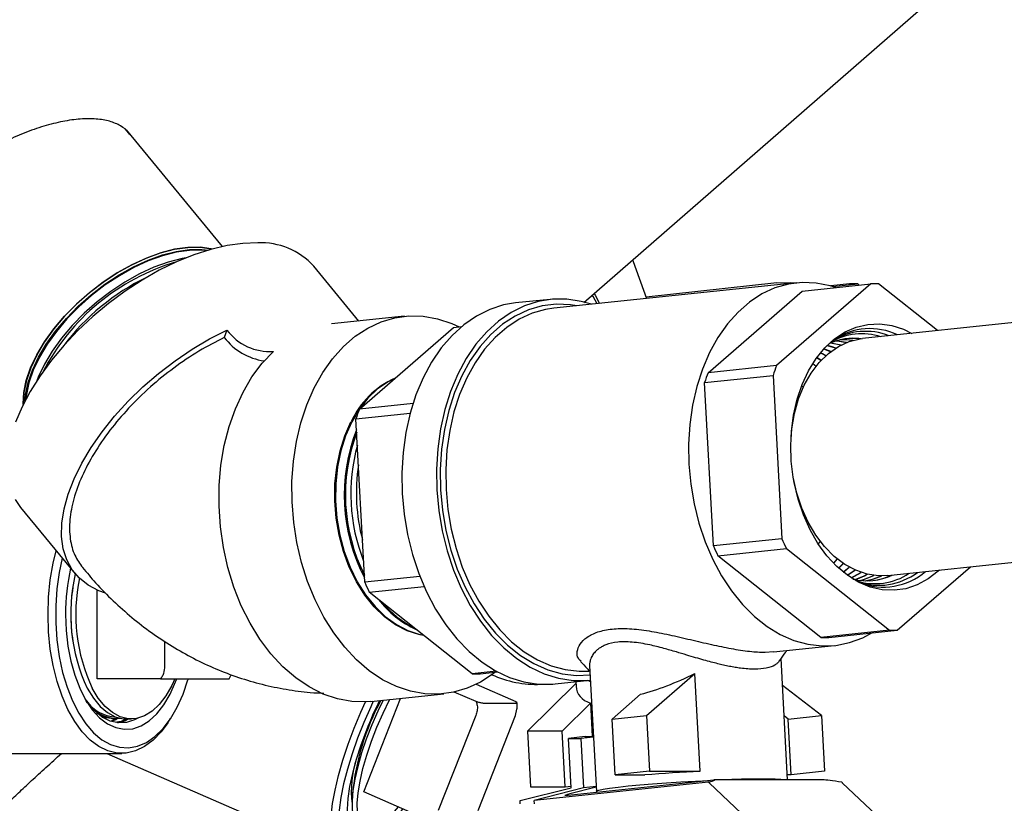
# Model space of a CAD drawing. Extents: x 0 to 248, y 0 to 240.
# Drawn here: x 196 to 202, y 41 to 46 of the extents above; entities that cross this region are included whole.
import ezdxf

# ---------------------------------------------------------------- set-up
doc = ezdxf.new("R2010")
doc.units = 0
doc.header["$LTSCALE"] = 8
doc.header["$MEASUREMENT"] = 0
doc.layers.get('0').update_dxf_attribs({"linetype": 'CONTINUOUS'})

# ---------------------------------------------------------------- blocks, each defined once
blk = doc.blocks.new('MAP280 FRONT')
at = {"color": 7, "linetype": 'Continuous'}
for p, q in [((12.5742, 7.3305), (18.3509, 12.3674)), ((10.3005, 7.6836), (9.6963, 8.4176)), ((19.617, 7.6647), (14.3299, 7.1038)), ((12.8821, 7.5989), (12.8862, 7.59)), ((12.8862, 7.59), (12.9702, 7.356)), ((11.1593, 7.2147), (10.8748, 7.5604)), ((13.9146, 7.4546), (12.3861, 7.2951)), ((13.7907, 7.4541), (12.9669, 7.3652)), ((14.3808, 7.4481), (13.788, 6.9339)), ((13.9501, 7.4032), (14.3808, 7.4481)), ((14.2477, 7.4481), (14.1294, 7.4353)), ((14.1432, 7.4313), (14.2989, 7.4481)), ((14.2989, 7.4481), (14.3087, 7.4406)), ((14.8014, 7.1539), (14.4304, 7.4481)), ((13.3572, 6.8889), (13.9501, 7.4032)), ((12.3628, 7.351), (12.1446, 7.3282)), ((11.446, 7.2446), (10.987, 7.1968)), ((10.3292, 7.1576), (10.3116, 7.1113)), ((11.1624, 6.66), (11.7553, 7.1742)), ((11.7553, 7.1742), (11.8054, 7.1794)), ((14.1927, 7.0621), (14.1271, 7.0754)), ((14.194, 7.0628), (14.1282, 7.0759)), ((14.1282, 7.0208), (14.0852, 7.0382)), ((14.1293, 7.0217), (14.086, 7.0391)), ((14.0676, 6.9657), (14.0403, 6.9829)), ((14.0688, 6.9669), (14.0412, 6.9841)), ((13.788, 6.9339), (13.3572, 6.8889)), ((13.3358, 6.8273), (13.7665, 6.8723)), ((13.3913, 5.7989), (13.3358, 6.8273)), ((13.7665, 6.8723), (13.822, 5.8438)), ((13.9464, 6.8076), (13.9568, 6.798)), ((11.5001, 6.6952), (11.1624, 6.66)), ((11.141, 6.5984), (11.4822, 6.634)), ((11.1965, 5.5699), (11.141, 6.5984)), ((14.4881, 5.6122), (19.7752, 6.1731)), ((9.0297, 6.0413), (9.3733, 5.6239)), ((13.822, 5.8438), (13.3913, 5.7989)), ((14.0625, 5.8286), (14.0503, 5.8113)), ((13.4193, 5.7373), (13.8501, 5.7822)), ((13.8501, 5.7822), (14.4985, 5.268)), ((14.0677, 5.223), (13.4193, 5.7373)), ((14.1705, 5.7165), (14.1472, 5.6893)), ((14.1784, 5.6591), (14.2082, 5.6885)), ((14.1796, 5.6581), (14.2096, 5.6876)), ((14.548, 5.268), (15.0085, 5.6674)), ((11.5436, 5.6061), (11.1965, 5.5699)), ((9.5125, 4.9624), (9.5125, 5.5209)), ((11.2246, 5.5083), (11.5693, 5.5443)), ((11.8729, 4.9941), (11.2246, 5.5083)), ((14.4985, 5.268), (14.0677, 5.223)), ((14.1172, 5.223), (14.548, 5.268)), ((9.9366, 5.1984), (9.9366, 5.0433)), ((13.7684, 5.1315), (14.1527, 5.1716)), ((13.7174, 5.1292), (13.7682, 5.1332)), ((13.8576, 4.326), (13.8164, 5.0891)), ((12.6115, 5.0435), (12.6541, 4.2535)), ((9.9101, 4.9624), (9.5125, 4.9624)), ((9.9794, 4.9624), (10.323, 4.9624)), ((10.342, 4.9624), (10.3528, 4.9826)), ((12.0242, 5.0099), (11.8729, 4.9941)), ((11.9225, 4.9941), (12.0322, 5.0055)), ((12.9691, 4.7315), (13.2744, 4.9962)), ((13.3076, 4.3797), (13.2744, 4.9962)), ((11.8975, 4.9275), (12.1472, 4.8188)), ((12.2216, 4.6335), (12.5254, 4.9316)), ((12.3948, 4.93), (12.613, 4.9527)), ((12.5248, 4.9435), (12.5262, 4.9154)), ((14.0713, 4.7315), (13.8255, 4.9203)), ((11.1901, 4.2499), (11.4223, 4.8392)), ((11.235, 4.8197), (11.694, 4.8675)), ((11.8969, 4.8188), (11.7601, 4.8784)), ((12.753, 4.7089), (12.9325, 4.8646)), ((12.1496, 4.8069), (11.9492, 4.8069)), ((12.1472, 4.8188), (12.1554, 4.8126)), ((12.4384, 4.6335), (12.6176, 4.8094)), ((12.6176, 4.8094), (12.6286, 4.5986)), ((9.633, 4.7147), (9.6035, 4.6999)), ((9.6043, 4.6997), (9.6326, 4.7148)), ((9.6153, 4.7128), (9.6241, 4.7125)), ((9.956, 4.6843), (9.974, 4.7115)), ((11.8948, 4.7322), (11.6589, 4.1332)), ((11.9092, 4.1332), (12.1451, 4.7322)), ((12.1451, 4.7322), (12.1533, 4.7702)), ((12.753, 4.7089), (12.9691, 4.7315)), ((12.9691, 4.7315), (12.9881, 4.3797)), ((13.8624, 4.7089), (13.8358, 4.7294)), ((13.8624, 4.7089), (14.0713, 4.7315)), ((14.0713, 4.7315), (14.0896, 4.3797)), ((9.6958, 4.7099), (9.7271, 4.7099)), ((12.772, 4.3572), (12.753, 4.7089)), ((13.8808, 4.3572), (13.8624, 4.7089)), ((12.4384, 4.6335), (12.2216, 4.6335)), ((12.2216, 4.6335), (12.2399, 4.2817)), ((12.4567, 4.2817), (12.4384, 4.6335)), ((12.5831, 4.5986), (12.4792, 4.5874)), ((12.4955, 4.2755), (12.4792, 4.5874)), ((12.4792, 4.5874), (12.5561, 4.5874)), ((12.6357, 4.5957), (12.5561, 4.5874)), ((12.5561, 4.5874), (12.5729, 4.2755)), ((12.5831, 4.5986), (12.6355, 4.5986)), ((7.7112, 4.4924), (9.6663, 4.4924)), ((9.5735, 4.4924), (11.0502, 3.8493)), ((12.9881, 4.3797), (12.772, 4.3572)), ((12.772, 4.3572), (12.9599, 4.3572)), ((12.9881, 4.3797), (13.3076, 4.3797)), ((13.8808, 4.3572), (13.8559, 4.3572)), ((14.0896, 4.3797), (13.8808, 4.3572)), ((12.2399, 4.2817), (12.4567, 4.2817)), ((13.3607, 4.3105), (12.2631, 4.196)), ((12.4556, 4.2279), (13.3931, 4.3257)), ((12.4567, 4.2817), (12.4949, 4.2858)), ((12.6527, 4.2796), (12.4873, 4.2371)), ((12.6525, 4.2838), (12.5729, 4.2755)), ((13.3646, 4.307), (13.9684, 3.7374)), ((14.0803, 4.326), (13.3978, 4.326)), ((14.2023, 4.307), (14.6518, 3.8829)), ((11.6021, 4.0704), (11.1901, 4.2499)), ((12.1745, 4.196), (12.4955, 4.2755)), ((12.5729, 4.2755), (12.2631, 4.196)), ((12.1755, 4.176), (12.1745, 4.196)), ((12.2642, 4.176), (12.2631, 4.196))]:
    blk.add_line(p, q, dxfattribs=at)
at = {"color": 7, "linetype": 'Continuous', "flags": 128}
for points in [[(10.5227, 7.7065), (10.4294, 7.7034), (10.3306, 7.6897), (10.2274, 7.6655), (10.1209, 7.6312), (10.0124, 7.5872), (9.9033, 7.534), (9.7947, 7.4722), (9.6879, 7.4024), (9.5843, 7.3257), (9.485, 7.2428), (9.3911, 7.1547), (9.3039, 7.0624), (9.2242, 6.9671), (9.1531, 6.8699), (9.0913, 6.7718), (9.0396, 6.6741), (8.9987, 6.5778)], [(8.9951, 6.0919), (9.0297, 6.0413)], [(9.0465, 6.6883), (9.0463, 6.694), (9.0501, 6.7647), (9.0659, 6.8403), (9.0932, 6.9195), (9.1318, 7.001), (9.1808, 7.0833), (9.2396, 7.165), (9.307, 7.2448), (9.3819, 7.3213), (9.4631, 7.3931), (9.5491, 7.4591), (9.6385, 7.5181), (9.7297, 7.5691), (9.8212, 7.6113), (9.9114, 7.6439), (9.9989, 7.6663), (10.0819, 7.6782), (10.1593, 7.6793), (10.2296, 7.6697), (10.2366, 7.6681)], [(10.236, 7.6679), (10.2299, 7.6693), (10.1596, 7.6789), (10.0823, 7.6778), (9.9992, 7.6659), (9.9118, 7.6435), (9.8215, 7.6109), (9.73, 7.5688), (9.6388, 7.5177), (9.5494, 7.4587), (9.4634, 7.3927), (9.3822, 7.3209), (9.3073, 7.2444), (9.2399, 7.1646), (9.1812, 7.0829), (9.1321, 7.0006), (9.0935, 6.9191), (9.0662, 6.8399), (9.0504, 6.7643), (9.0466, 6.6936), (9.0468, 6.6889)], [(9.0576, 6.7102), (9.0612, 6.7513), (9.0769, 6.8269), (9.1043, 6.9061), (9.1428, 6.9875), (9.1919, 7.0698), (9.2506, 7.1516), (9.3181, 7.2313), (9.393, 7.3078), (9.4741, 7.3797), (9.5602, 7.4457), (9.6495, 7.5047), (9.7408, 7.5557), (9.8323, 7.5978), (9.9225, 7.6304), (10.0099, 7.6528), (10.093, 7.6647), (10.1704, 7.6658), (10.213, 7.6614)], [(10.2, 7.6576), (10.1693, 7.6604), (10.0924, 7.6592), (10.0099, 7.6474), (9.923, 7.6251), (9.8333, 7.5928), (9.7423, 7.5509), (9.6516, 7.5001), (9.5628, 7.4415), (9.4773, 7.3759), (9.3966, 7.3045), (9.3221, 7.2285), (9.2551, 7.1491), (9.1967, 7.0679), (9.148, 6.9861), (9.1096, 6.9051), (9.0824, 6.8264), (9.0668, 6.7512), (9.0638, 6.7222)], [(10.073, 7.6129), (10.0467, 7.6081), (9.9593, 7.5857), (9.8691, 7.5531), (9.7776, 7.511), (9.6863, 7.46), (9.597, 7.401), (9.511, 7.335), (9.4298, 7.2631), (9.3549, 7.1866), (9.2875, 7.1068), (9.2287, 7.0251), (9.1797, 6.9428), (9.1411, 6.8614), (9.132, 6.8382)], [(14.1618, 7.4252), (14.1259, 7.4363), (14.038, 7.4536), (13.95, 7.4571), (13.863, 7.4467), (13.778, 7.4225), (13.6962, 7.3849), (13.6185, 7.3342), (13.5458, 7.2712), (13.4791, 7.1965), (13.419, 7.1111), (13.3665, 7.016), (13.322, 6.9124), (13.2862, 6.8015), (13.2594, 6.6847), (13.242, 6.5634), (13.2343, 6.439), (13.2362, 6.3131)], [(13.7907, 7.4541), (13.877, 7.4571), (13.9143, 7.4545)], [(12.659, 7.3236), (12.6337, 7.3693), (12.6286, 7.3782)], [(12.6397, 7.3878), (12.6464, 7.3763), (12.6748, 7.3252)], [(12.1446, 7.3282), (12.0701, 7.3155), (11.9831, 7.2875), (11.8993, 7.2459), (11.82, 7.1913), (11.7459, 7.1242), (11.6779, 7.0454), (11.6169, 6.9559), (11.5635, 6.8566), (11.5184, 6.7489), (11.4821, 6.6339), (11.4551, 6.513), (11.4376, 6.3875), (11.4299, 6.2591), (11.432, 6.1291)], [(12.6234, 7.3199), (12.5594, 7.3383), (12.4685, 7.3523), (12.3778, 7.3523), (12.2884, 7.3383), (12.2013, 7.3103), (12.1176, 7.2687), (12.0382, 7.214), (11.9641, 7.1469), (11.8962, 7.0682), (11.8352, 6.9786), (11.7818, 6.8794), (11.7367, 6.7717), (11.7004, 6.6567), (11.6734, 6.5357), (11.6559, 6.4103), (11.6481, 6.2818), (11.6502, 6.1518)], [(12.5315, 7.3103), (12.4923, 7.3162), (12.4025, 7.3198), (12.3137, 7.3092), (12.227, 7.2845), (12.1434, 7.2461), (12.0641, 7.1943), (11.9899, 7.13), (11.9217, 7.0537), (11.8604, 6.9666), (11.8068, 6.8695), (11.7614, 6.7637), (11.7248, 6.6505), (11.6975, 6.5312), (11.6797, 6.4074), (11.6718, 6.2804), (11.6738, 6.1518)], [(12.3861, 7.2951), (12.3345, 7.2872), (12.2495, 7.2631), (12.1677, 7.2254), (12.09, 7.1748), (12.0173, 7.1117), (11.9505, 7.0371), (11.8905, 6.9517), (11.8379, 6.8566), (11.7935, 6.753), (11.7576, 6.6421), (11.7309, 6.5252), (11.7135, 6.4039), (11.7058, 6.2795), (11.7077, 6.1536)], [(10.7387, 6.0761), (10.7381, 6.2048), (10.7473, 6.3318), (10.7661, 6.4555), (10.7944, 6.5746), (10.8317, 6.6875), (10.8777, 6.7931), (10.9318, 6.89), (10.9934, 6.9772), (11.0618, 7.0535), (11.1361, 7.1182), (11.2155, 7.1704), (11.2991, 7.2095), (11.3858, 7.2351), (11.4747, 7.2469), (11.5647, 7.2447), (11.6548, 7.2286), (11.7439, 7.1988), (11.7897, 7.1778)], [(13.8793, 6.4794), (13.8818, 6.5185), (13.8952, 6.6225), (13.9179, 6.7222), (13.9497, 6.8159), (13.9898, 6.902), (14.0378, 6.9793), (14.0927, 7.0463), (14.1538, 7.1021), (14.22, 7.1456), (14.2902, 7.1762), (14.3632, 7.1934), (14.4379, 7.1968), (14.5131, 7.1865), (14.5874, 7.1626), (14.6404, 7.1368)], [(9.5638, 5.5021), (9.5219, 5.5169), (9.456, 5.5509), (9.4, 5.595), (9.3549, 5.6484), (9.321, 5.7107), (9.2987, 5.7811), (9.2884, 5.8586), (9.2902, 5.9425), (9.304, 6.0316), (9.3297, 6.1249), (9.367, 6.2214), (9.4154, 6.3197), (9.4744, 6.4189), (9.5432, 6.5176), (9.621, 6.6147), (9.7069, 6.709), (9.7998, 6.7995), (9.8987, 6.8849), (10.0023, 6.9644), (10.1095, 7.0369), (10.2189, 7.1015), (10.3292, 7.1576)], [(14.4881, 5.6122), (14.4306, 5.6106), (14.358, 5.621), (14.2864, 5.6452), (14.2171, 5.6826), (14.1513, 5.7327), (14.0904, 5.7943), (14.0354, 5.8665), (13.9873, 5.9478), (13.9471, 6.0368), (13.9155, 6.1318), (13.8931, 6.231), (13.8803, 6.3325), (13.8774, 6.4345), (13.8844, 6.5351), (13.9011, 6.6324), (13.9273, 6.7246), (13.9625, 6.8099), (14.006, 6.8869), (14.057, 6.954), (14.1145, 7.0099), (14.1776, 7.0538), (14.2449, 7.0847), (14.3153, 7.102), (14.3299, 7.1038)], [(14.2279, 7.0782), (14.1834, 7.0853), (14.1573, 7.0869)], [(14.2293, 7.0788), (14.1858, 7.0856), (14.1585, 7.0873)], [(14.2672, 7.0917), (14.2457, 7.0945), (14.1879, 7.0956)], [(14.2689, 7.0922), (14.2481, 7.0948), (14.1891, 7.0959)], [(11.235, 4.8197), (11.2067, 4.8174), (11.1157, 4.8196), (11.0247, 4.836), (10.9347, 4.8665), (10.8468, 4.9107), (10.7621, 4.968), (10.6815, 5.0377), (10.6061, 5.1191), (10.5368, 5.2111), (10.4743, 5.3127), (10.4194, 5.4226), (10.3729, 5.5395), (10.3351, 5.6621), (10.3067, 5.7888), (10.2879, 5.9181), (10.279, 6.0485), (10.28, 6.1784), (10.291, 6.3063), (10.3118, 6.4306), (10.3422, 6.5498), (10.3817, 6.6626), (10.4301, 6.7675), (10.4865, 6.8633), (10.5505, 6.9489), (10.6212, 7.0232)], [(14.0975, 6.9952), (14.0751, 7.0071), (14.0633, 7.0127)], [(14.0986, 6.9962), (14.0775, 7.0074), (14.0641, 7.0138)], [(14.1598, 7.043), (14.1304, 7.0529), (14.1054, 7.0593)], [(14.161, 7.0438), (14.1328, 7.0532), (14.1061, 7.0601)], [(14.016, 6.9468), (14.0168, 6.9463), (14.0375, 6.9307)], [(11.3834, 6.8517), (11.3435, 6.8318), (11.2774, 6.7867), (11.2166, 6.7292), (11.1622, 6.6602), (11.1151, 6.5809), (11.0761, 6.4927), (11.046, 6.397), (11.0251, 6.2956), (11.014, 6.19), (11.0127, 6.0823), (11.0212, 5.9741), (11.0396, 5.8673), (11.0673, 5.7638), (11.104, 5.6654), (11.149, 5.5736), (11.2016, 5.4902), (11.2608, 5.4165), (11.3257, 5.3538), (11.3951, 5.3031), (11.4678, 5.2653), (11.5426, 5.2411), (11.5677, 5.2362)], [(11.5685, 5.2346), (11.5373, 5.2406), (11.4624, 5.2647), (11.3897, 5.3025), (11.3203, 5.3532), (11.2555, 5.4159), (11.1962, 5.4897), (11.1437, 5.5731), (11.0986, 5.6648), (11.0619, 5.7633), (11.0342, 5.8668), (11.0159, 5.9735), (11.0073, 6.0817), (11.0086, 6.1895), (11.0198, 6.295), (11.0406, 6.3965), (11.0707, 6.4921), (11.1097, 6.5804)], [(13.2362, 6.3131), (13.2479, 6.1872), (13.269, 6.0628), (13.2995, 5.9415), (13.3389, 5.8247), (13.3867, 5.7138), (13.4423, 5.6102), (13.5051, 5.5151), (13.5744, 5.4297), (13.6492, 5.355), (13.7287, 5.292), (13.8119, 5.2413), (13.8978, 5.2037), (13.9853, 5.1795), (14.0734, 5.1691), (14.1611, 5.1726), (14.2471, 5.1899), (14.3306, 5.2208), (14.3885, 5.2513)], [(14.8131, 5.6467), (14.8063, 5.6404), (14.7425, 5.5906), (14.6742, 5.5535), (14.6025, 5.5296), (14.5284, 5.5192), (14.4534, 5.5227), (14.3785, 5.5399), (14.305, 5.5705), (14.2341, 5.614), (14.167, 5.6697), (14.1048, 5.7368), (14.0485, 5.814), (13.9991, 5.9002), (13.9572, 5.9939), (13.9237, 6.0936), (13.8991, 6.1976), (13.8948, 6.2218)], [(11.6502, 6.1518), (11.6622, 6.0219), (11.6838, 5.8934), (11.7148, 5.768), (11.7549, 5.647), (11.8036, 5.532), (11.8603, 5.4243), (11.9244, 5.3251), (11.9951, 5.2355), (12.0715, 5.1568), (12.1529, 5.0896), (12.2381, 5.035), (12.3263, 4.9934), (12.4164, 4.9654), (12.5074, 4.9514), (12.5981, 4.9514), (12.613, 4.9527)], [(11.6738, 6.1518), (11.6857, 6.0233), (11.7073, 5.8963), (11.7384, 5.7725), (11.7786, 5.6532), (11.8274, 5.54), (11.8842, 5.4342), (11.9483, 5.3371), (12.019, 5.2499), (12.0954, 5.1737), (12.1766, 5.1093), (12.2615, 5.0576), (12.3492, 5.0192), (12.4386, 4.9945), (12.5285, 4.9839), (12.6146, 4.9871)], [(11.7077, 6.1536), (11.7194, 6.0277), (11.7405, 5.9034), (11.771, 5.782), (11.8103, 5.6652), (11.8581, 5.5543), (11.9138, 5.4507), (11.9766, 5.3556), (12.0459, 5.2702), (12.1207, 5.1956), (12.2002, 5.1325), (12.2834, 5.0819), (12.3693, 5.0442), (12.4568, 5.02), (12.5449, 5.0096), (12.6058, 5.0106)], [(12.0165, 5.0039), (12.0038, 4.994), (11.9244, 4.9418), (11.8408, 4.9027), (11.7541, 4.8771), (11.6652, 4.8653), (11.5752, 4.8674), (11.4851, 4.8835), (11.3961, 4.9134), (11.309, 4.9566), (11.225, 5.0128), (11.1451, 5.0812), (11.0702, 5.161), (11.0011, 5.2513), (10.9386, 5.351), (10.8836, 5.459), (10.8366, 5.574), (10.7983, 5.6946), (10.7689, 5.8195), (10.749, 5.9472), (10.7387, 6.0761)], [(11.432, 6.1291), (11.4439, 5.9991), (11.4655, 5.8706), (11.4965, 5.7452), (11.5366, 5.6243), (11.5853, 5.5093), (11.642, 5.4015), (11.7061, 5.3023), (11.7768, 5.2128), (11.8532, 5.134), (11.9346, 5.0669), (12.0199, 5.0122), (12.1081, 4.9707), (12.1982, 4.9427), (12.2891, 4.9286), (12.3798, 4.9286), (12.3948, 4.93)], [(9.956, 4.6843), (9.9147, 4.6287), (9.8637, 4.5757), (9.8096, 4.5353), (9.7532, 4.5079), (9.6954, 4.4942), (9.6372, 4.4942), (9.5794, 4.5079), (9.523, 4.5353), (9.4688, 4.5757), (9.4178, 4.6287), (9.3707, 4.6932), (9.3283, 4.7685), (9.2911, 4.8531), (9.2599, 4.9459), (9.2352, 5.0453), (9.2172, 5.1498), (9.2063, 5.2578), (9.2026, 5.3674), (9.2063, 5.4771), (9.2172, 5.585), (9.2352, 5.6895), (9.2542, 5.7686)], [(9.2922, 5.7224), (9.2732, 5.6322), (9.2587, 5.5281), (9.2514, 5.4213), (9.2514, 5.3136), (9.2587, 5.2068), (9.2732, 5.1027), (9.2946, 5.0029), (9.3226, 4.9091), (9.3567, 4.8228), (9.3964, 4.7454), (9.441, 4.6783), (9.4898, 4.6225), (9.542, 4.5789), (9.5967, 4.5483), (9.653, 4.5311), (9.71, 4.5277), (9.7668, 4.538), (9.8225, 4.562), (9.876, 4.5991), (9.9266, 4.6489), (9.9734, 4.7105), (10.0156, 4.7829), (10.0526, 4.8649), (10.0837, 4.9551), (10.0859, 4.9624)], [(14.207, 5.6346), (14.214, 5.64), (14.2447, 5.6659)], [(14.2081, 5.6338), (14.2165, 5.6401), (14.2461, 5.6652)], [(14.2337, 5.6143), (14.2774, 5.6441), (14.2799, 5.646)], [(14.2347, 5.6136), (14.2798, 5.6442), (14.283, 5.6467)], [(14.2579, 5.5977), (14.2773, 5.6073), (14.3191, 5.6324)], [(14.2587, 5.5972), (14.2797, 5.6074), (14.3205, 5.6319)], [(14.2824, 5.5865), (14.3404, 5.6112), (14.358, 5.621)], [(14.2836, 5.5862), (14.3428, 5.6114), (14.3595, 5.6206)], [(14.3144, 5.5815), (14.3356, 5.5872), (14.3999, 5.6133)], [(14.3156, 5.5814), (14.338, 5.5874), (14.4016, 5.6131)], [(14.3461, 5.5793), (14.3985, 5.5911), (14.4484, 5.6101)], [(14.3473, 5.5792), (14.4009, 5.5912), (14.4505, 5.6101)], [(9.3124, 5.3674), (9.3162, 5.2668), (9.3273, 5.1681), (9.3456, 5.0732), (9.3707, 4.9841), (9.4021, 4.9025), (9.4393, 4.8299), (9.4814, 4.7677), (9.5277, 4.7173), (9.5773, 4.6795), (9.6292, 4.6551), (9.6824, 4.6445), (9.7358, 4.648), (9.7885, 4.6655), (9.8394, 4.6967), (9.8874, 4.741), (9.9318, 4.7974), (9.9715, 4.8649), (10.0059, 4.9422), (10.0134, 4.9624)], [(10.0016, 4.9624), (9.9824, 4.9198), (9.9451, 4.8545), (9.9032, 4.8), (9.8575, 4.7577), (9.8091, 4.7284), (9.7589, 4.7127), (9.7081, 4.7109), (9.6576, 4.7232), (9.6086, 4.7491), (9.5622, 4.7883), (9.5193, 4.8398), (9.4808, 4.9025)], [(9.4494, 4.9025), (9.4879, 4.8398), (9.5308, 4.7883), (9.5773, 4.7491), (9.6262, 4.7232), (9.6767, 4.7109), (9.6958, 4.7099)], [(9.7688, 4.7147), (9.748, 4.7038), (9.697, 4.6874), (9.6453, 4.6848), (9.5939, 4.6962), (9.5439, 4.7213), (9.4963, 4.7596), (9.4521, 4.8103), (9.4436, 4.8221)], [(11.1343, 3.856), (11.0987, 3.8447), (11.0648, 3.8447), (11.0361, 3.8574), (11.0132, 3.8827), (10.9963, 3.92), (10.9858, 3.969), (10.9819, 4.0286), (10.9845, 4.0981), (10.9936, 4.1763), (11.0092, 4.2621), (11.0309, 4.3539), (11.0585, 4.4505), (11.0914, 4.5502), (11.1292, 4.6515), (11.1712, 4.7528), (11.2002, 4.8171)], [(11.2499, 4.8212), (11.2337, 4.7866), (11.1906, 4.6879), (11.1514, 4.5885), (11.1168, 4.4898), (11.0874, 4.3936), (11.0635, 4.3014), (11.0457, 4.2147), (11.0342, 4.135), (11.0292, 4.0635), (11.0308, 4.0015), (11.0389, 3.95), (11.0535, 3.9097), (11.0742, 3.8814), (11.1008, 3.8655), (11.1328, 3.8623), (11.1697, 3.8719), (11.2109, 3.894), (11.2556, 3.9284), (11.3032, 3.9744), (11.3529, 4.0313), (11.4039, 4.0982), (11.4351, 4.1432)], [(11.3117, 4.8277), (11.2788, 4.7594), (11.2404, 4.6715), (11.206, 4.5828), (11.1764, 4.4953), (11.1522, 4.4109), (11.1339, 4.3313), (11.1219, 4.2582), (11.1165, 4.1933), (11.1178, 4.1378), (11.1258, 4.093), (11.1402, 4.0598), (11.1608, 4.0389), (11.1676, 4.0354)], [(11.4072, 4.1553), (11.3697, 4.1114), (11.327, 4.0694), (11.2873, 4.0392), (11.2512, 4.0215), (11.2197, 4.0167), (11.1933, 4.0248), (11.1727, 4.0456), (11.1583, 4.0788), (11.1503, 4.1236), (11.1491, 4.1791), (11.1544, 4.2441), (11.1664, 4.3171), (11.1847, 4.3967), (11.2089, 4.4811), (11.2385, 4.5686), (11.2729, 4.6573), (11.3113, 4.7453), (11.353, 4.8306), (11.3537, 4.832)], [(9.5435, 4.7216), (9.5443, 4.7215), (9.5659, 4.7213)], [(9.5828, 4.7169), (9.5634, 4.7152), (9.5541, 4.7151)], [(11.2066, 4.6382), (11.1721, 4.5452), (11.1427, 4.454), (11.1188, 4.3664), (11.1011, 4.284), (11.0897, 4.2086), (11.0849, 4.1415), (11.0869, 4.0841), (11.0955, 4.0375), (11.1107, 4.0026), (11.1321, 3.98), (11.1592, 3.9703), (11.1917, 3.9735), (11.2288, 3.9897), (11.2698, 4.0185), (11.3095, 4.0549)], [(12.6607, 4.2493), (12.6561, 4.2512), (12.6558, 4.256), (12.6695, 4.2614), (12.697, 4.2675), (12.7376, 4.274), (12.7904, 4.2808), (12.8541, 4.2877), (12.9272, 4.2945), (13.008, 4.3012), (13.0946, 4.3075), (13.185, 4.3133), (13.2771, 4.3185), (13.3636, 4.3226)]]:
    blk.add_lwpolyline(points, dxfattribs=at)
at = {"color": 7, "linetype": 'Continuous'}
for centre, radius, start, end in [((10.5432, 7.2588), 0.4482, 42.28032, 92.63113), ((10.402, 6.2545), 1.3884, 106.31385, 152.61464), ((10.4511, 6.1949), 1.4387, 115.8677, 143.06079), ((14.2733, 6.8812), 0.5674, 87.41048, 92.58952), ((14.4056, 6.919), 0.5297, 87.31977, 92.68023), ((10.5982, 7.3576), 0.3352, 216.63279, 273.92859), ((14.3245, 6.7438), 0.3905, 72.05552, 119.85657), ((14.3491, 6.7489), 0.4009, 68.37183, 121.42899), ((14.3755, 6.7558), 0.4108, 64.895, 123.21619), ((10.6228, 7.3516), 0.3932, 217.66367, 261.20419), ((14.2743, 6.733), 0.3728, 82.78528, 114.81105), ((14.2718, 6.7339), 0.3715, 82.75897, 98.39163), ((14.486, 6.4612), 1.2071, 159.24768, 162.34283), ((14.9167, 6.5062), 1.2071, 159.24768, 162.34283), ((11.6154, 6.3468), 0.557, 114.17355, 155.20946), ((12.2912, 6.2323), 1.2071, 159.24768, 162.34283), ((12.1906, 6.1191), 1.1238, 158.54109, 207.63578), ((12.2023, 6.1206), 1.1278, 159.55513, 206.62174), ((12.2616, 6.1272), 1.1533, 164.57226, 201.60462), ((12.3201, 6.134), 1.1767, 171.44111, 194.73577), ((15.0638, 6.3731), 1.3499, 203.08805, 205.96079), ((14.633, 6.3282), 1.3499, 203.08805, 205.96079), ((10.6042, 5.371), 1.2917, 167.14061, 180.15736), ((10.4525, 5.3706), 1.107, 166.85327, 205.01265), ((10.4814, 5.3698), 1.1043, 168.24283, 205.03165), ((14.3558, 5.9534), 0.3742, 256.48376, 295.33762), ((14.4073, 5.9529), 0.3917, 252.09416, 303.58692), ((14.4323, 5.9536), 0.4026, 250.56033, 306.98607), ((14.4598, 5.9515), 0.4118, 248.70946, 310.32157), ((14.3531, 5.9534), 0.3745, 273.55185, 295.30579), ((10.4348, 5.3674), 1.0889, 171.06512, 188.93488), ((12.4383, 6.0993), 1.3499, 203.08805, 205.96079), ((11.7815, 5.843), 0.6274, 217.41716, 245.38574), ((11.7896, 5.8417), 0.626, 219.54724, 243.6141), ((14.5232, 5.7971), 0.5297, 267.31977, 272.68023), ((14.0925, 5.7521), 0.5297, 267.31977, 272.68023), ((11.8977, 5.5232), 0.5297, 267.31977, 272.68023), ((12.2753, 5.5967), 0.6696, 245.34056, 272.45052), ((9.6453, 4.9688), 0.2481, 212.06165, 266.89948), ((9.6366, 4.9374), 0.2242, 223.82583, 275.09341), ((12.6281, 4.1017), 1.5146, 151.41824, 174.74291), ((13.5444, 3.7174), 2.5126, 153.83482, 158.50094), ((9.6268, 4.924), 0.2115, 235.52955, 266.85954), ((11.7644, 4.2546), 0.6531, 161.58512, 187.02412), ((13.8188, -6.1965), 10.5885, 92.76732, 94.65302), ((13.3088, 4.2479), 0.0814, 46.64791, 50.32003), ((13.7173, -2.8021), 7.1332, 90.2323, 92.169), ((13.7164, 3.0693), 1.262, 84.71637, 91.27039), ((14.1465, 4.2479), 0.0814, 46.64791, 50.32003)]:
    blk.add_arc(centre, radius, start, end, dxfattribs=at)
for centre, major_axis, ratio, start_param, end_param in [((13.2074, 5.1883), (0.5817, 0.3007), 0.307782, 4.069127, 4.668564), ((13.1156, 5.1883), (0.5761, 0.3211), 0.390877, 2.952001, 3.49196), ((12.9656, 4.216), (0.4348, 0.1094), 0.025549, 5.846662, 6.459217), ((14.5126, 4.216), (0.4464, -0.1069), 0.058241, 2.365332, 2.903003), ((12.4944, 4.2379), (0.0395, 0.0099), 0.025549, 1.746828, 3.317624)]:
    blk.add_ellipse(centre, major_axis=major_axis, ratio=ratio, start_param=start_param, end_param=end_param, dxfattribs=at)
for points, knots in [([(9.7153, 8.3881), (9.7133, 8.3921), (9.7019, 8.4149), (9.6609, 8.4443), (9.5936, 8.4745), (9.5073, 8.4886), (9.4077, 8.4885), (9.2963, 8.473), (9.1769, 8.4434), (9.0525, 8.3999), (8.9267, 8.3439), (8.8034, 8.2763), (8.6859, 8.2003), (8.6161, 8.144), (8.5816, 8.1162)], [0, 0, 0, 0, 0.018703, 0.108383, 0.198062, 0.28741, 0.376758, 0.465878, 0.554998, 0.644192, 0.733387, 0.822889, 0.912393, 1, 1, 1, 1]), ([(10.3116, 7.1113), (10.2584, 7.0839), (10.1507, 7.0283), (9.9937, 6.9217), (9.844, 6.8001), (9.7083, 6.6676), (9.5882, 6.5258), (9.4892, 6.3812), (9.4122, 6.2354), (9.361, 6.0951), (9.3358, 5.9617), (9.3386, 5.8419), (9.365, 5.7391), (9.4029, 5.6875), (9.4208, 5.6631)], [0, 0, 0, 0, 0.08305, 0.168509, 0.251559, 0.337018, 0.420068, 0.505527, 0.588577, 0.674036, 0.757087, 0.842545, 0.925596, 1, 1, 1, 1]), ([(9.42, 5.6625), (9.447, 5.6302), (9.5079, 5.5572), (9.6116, 5.4524), (9.7289, 5.3475), (9.8528, 5.2518), (9.9826, 5.1655), (10.1177, 5.0894), (10.2577, 5.0238), (10.4019, 4.9691), (10.5497, 4.9257), (10.7005, 4.8944), (10.8308, 4.8761), (10.9108, 4.8731), (10.9394, 4.872)], [0, 0, 0, 0, 0.070514, 0.159305, 0.247959, 0.336403, 0.424602, 0.512562, 0.60032, 0.687946, 0.775534, 0.863198, 0.95107, 1, 1, 1, 1]), ([(12.5575, 5.0731), (12.5514, 5.079), (12.5332, 5.0965), (12.5311, 5.1348), (12.5481, 5.1811), (12.5919, 5.2248), (12.6592, 5.2593), (12.7506, 5.2784), (12.8416, 5.2799), (12.9217, 5.2729), (13.0048, 5.2611), (13.1132, 5.2399), (13.2457, 5.2089), (13.3775, 5.1778), (13.5036, 5.1515), (13.6213, 5.1329), (13.6856, 5.1304), (13.7174, 5.1292)], [0, 0, 0, 0, 0.036824, 0.110128, 0.185118, 0.259174, 0.336201, 0.411795, 0.487409, 0.525556, 0.564479, 0.638872, 0.713903, 0.78725, 0.858674, 0.930094, 1, 1, 1, 1]), ([(13.6511, 5.022), (13.6223, 5.0233), (13.5835, 5.025), (13.5274, 5.0337), (13.4913, 5.0403), (13.4546, 5.0481), (13.4163, 5.0573), (13.3754, 5.068), (13.3291, 5.0808), (13.2776, 5.0955), (13.2198, 5.1126), (13.1654, 5.1288), (13.1177, 5.1427), (13.0757, 5.1544), (13.0335, 5.1654), (12.9654, 5.1815), (12.8801, 5.1954), (12.7856, 5.1963), (12.7267, 5.182), (12.6918, 5.1661), (12.6721, 5.1542), (12.6571, 5.1423), (12.6455, 5.1308), (12.6367, 5.1203), (12.6287, 5.1086), (12.6214, 5.0952), (12.6159, 5.0806), (12.6124, 5.0647), (12.6106, 5.0524), (12.6118, 5.0451), (12.6121, 5.0435)], [0, 0, 0, 0, 0.079471, 0.107017, 0.135135, 0.163864, 0.19029, 0.220075, 0.253238, 0.289792, 0.329746, 0.37568, 0.404905, 0.431652, 0.46579, 0.496391, 0.582066, 0.660625, 0.739106, 0.766879, 0.795523, 0.825084, 0.843797, 0.863861, 0.885281, 0.908062, 0.936414, 0.960547, 0.991317, 1, 1, 1, 1]), ([(13.8056, 5.0738), (13.8176, 5.0908), (13.8333, 5.1129), (13.849, 5.1351), (13.8527, 5.1403)], [0, 0, 0, 0, 0.764413, 1, 1, 1, 1]), ([(9.9366, 5.0433), (9.9354, 5.0272), (9.9336, 5.0021), (9.9215, 4.9752), (9.9131, 4.9657), (9.9101, 4.9624)], [0, 0, 0, 0, 0.539002, 0.838722, 1, 1, 1, 1]), ([(12.5545, 5.0719), (12.5683, 5.0569), (12.588, 5.0357), (12.6076, 5.0144), (12.6134, 5.0081)], [0, 0, 0, 0, 0.704211, 1, 1, 1, 1]), ([(13.8056, 5.0741), (13.8056, 5.0741), (13.8032, 5.0689), (13.7941, 5.0601), (13.7715, 5.0427), (13.7293, 5.0262), (13.6767, 5.0234), (13.6511, 5.022)], [0, 0, 0, 0, 0.001317, 0.16558, 0.307962, 0.663719, 1, 1, 1, 1]), ([(9.9101, 4.9624), (9.9183, 4.9624), (9.9375, 4.9624), (9.9613, 4.9624), (9.9736, 4.9624), (9.9794, 4.9624)], [0, 0, 0, 0, 0.282895, 0.661012, 1, 1, 1, 1]), ([(10.323, 4.9624), (10.331, 4.9624), (10.3418, 4.9624), (10.3419, 4.9624), (10.3419, 4.9624)], [0, 0, 0, 0, 0.741007, 1, 1, 1, 1]), ([(12.6168, 4.9448), (12.6146, 4.9455), (12.6082, 4.9472), (12.6028, 4.9497), (12.5993, 4.9513)], [0, 0, 0, 0, 0.356297, 1, 1, 1, 1]), ([(11.8969, 4.8188), (11.8998, 4.8109), (11.9065, 4.7924), (11.9046, 4.7618), (11.898, 4.7417), (11.8948, 4.7322)], [0, 0, 0, 0, 0.282895, 0.661012, 1, 1, 1, 1]), ([(11.9492, 4.8069), (11.9431, 4.8074), (11.9335, 4.8082), (11.9126, 4.8136), (11.9009, 4.8175), (11.8969, 4.8188)], [0, 0, 0, 0, 0.539002, 0.838722, 1, 1, 1, 1]), ([(12.1559, 4.8098), (12.1561, 4.8092), (12.157, 4.807), (12.1526, 4.8069), (12.1496, 4.8069)], [0, 0, 0, 0, 0.306841, 1, 1, 1, 1]), ([(12.1543, 4.77), (12.1548, 4.7748), (12.1565, 4.789), (12.1566, 4.8016), (12.1566, 4.8098)], [0, 0, 0, 0, 0.341243, 1, 1, 1, 1]), ([(9.6076, 4.6985), (9.6155, 4.7003), (9.6268, 4.7028), (9.6373, 4.7108), (9.6405, 4.7131)], [0, 0, 0, 0, 0.699808, 1, 1, 1, 1]), ([(9.696, 4.7099), (9.6852, 4.7035), (9.6654, 4.6917), (9.6447, 4.6899), (9.6351, 4.6891)], [0, 0, 0, 0, 0.540263, 1, 1, 1, 1]), ([(9.6392, 4.6878), (9.6467, 4.688), (9.6706, 4.6889), (9.6936, 4.7014), (9.7094, 4.7099)], [0, 0, 0, 0, 0.317377, 1, 1, 1, 1]), ([(8.9492, 4.1806), (8.9709, 4.2012), (9.0151, 4.243), (9.0971, 4.3192), (9.1883, 4.4027), (9.2549, 4.4624), (9.2884, 4.4924)], [0, 0, 0, 0, 0.247295, 0.501759, 0.749054, 1, 1, 1, 1])]:
    blk.add_open_spline(points, degree=3, knots=knots, dxfattribs=at)

msp = doc.modelspace()

# ---------------------------------------------------------------- block references
msp.add_blockref('MAP280 FRONT', (186.7468, 37.2654))

doc.saveas('drawing.dxf')
